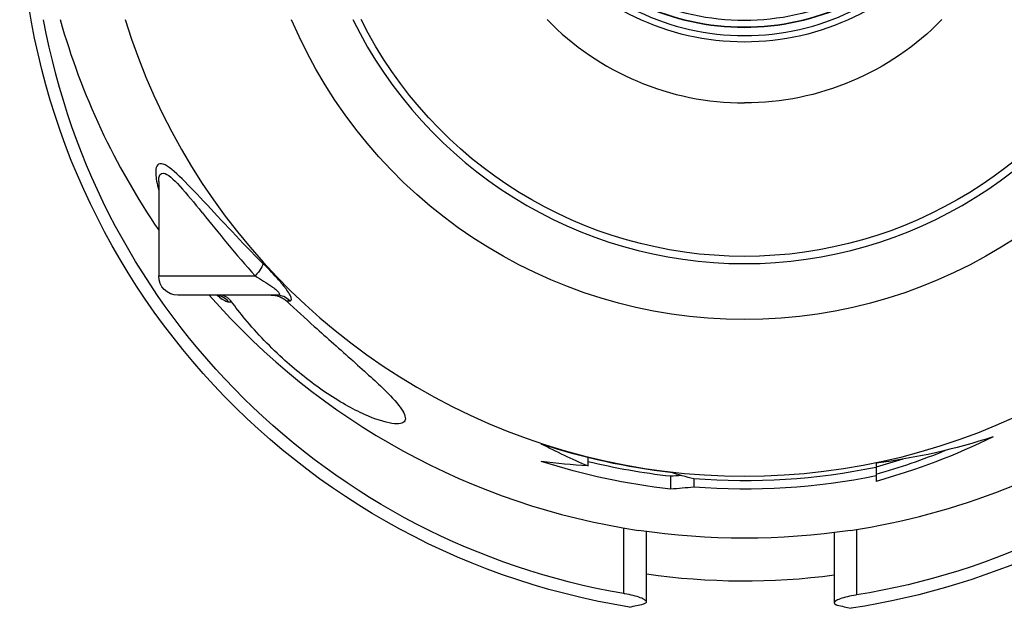
# Model space of a CAD drawing. Units: inches. Extents: x 0 to 17, y 0 to 11.
# Drawn here: x 2 to 3.2, y 8.3 to 9 of the extents above; entities that cross this region are included whole.
import ezdxf

# ---------------------------------------------------------------- set-up
doc = ezdxf.new("R2010")
doc.units = ezdxf.units.IN
doc.header["$MEASUREMENT"] = 0
doc.layers.add('geometry', color=7, linetype='Continuous')

msp = doc.modelspace()

# ---------------------------------------------------------------- linework, layer by layer
at = {"layer": 'geometry', "color": 7}
for p, q in [((2.1959, 8.7965), (2.1959, 8.6858)), ((2.1959, 8.6858), (2.3088, 8.6858)), ((2.334, 8.6633), (2.2184, 8.6633)), ((2.6983, 8.4733), (2.6983, 8.4633)), ((3.036, 8.4617), (3.036, 8.4518)), ((2.7952, 8.4513), (2.7952, 8.4363)), ((2.8225, 8.4483), (2.8225, 8.4386)), ((2.7406, 8.314), (2.7406, 8.3907)), ((2.7669, 8.3042), (2.7669, 8.3866)), ((2.9867, 8.3853), (2.9867, 8.303)), ((3.013, 8.389), (3.013, 8.3124))]:
    msp.add_line(p, q, dxfattribs=at)
at = {"layer": 'geometry', "color": 7, "extrusion": (0, 0, -1)}
for centre, radius, start, end in [((-2.8814, 9.1358), 0.8482, 279.1079, 80.8921), ((-2.8814, 9.1358), 0.8482, 98.478, 201.0314), ((-2.8814, 9.2655), 0.2807, 220.7283, 319.2717), ((-2.8817, 9.2558), 0.2962, 218.8239, 321.1761), ((-2.8814, 9.1358), 0.8338, 279.7201, 349.6356), ((-2.8817, 9.2108), 0.576, 202.9943, 337.0057), ((-2.8817, 9.2108), 0.5021, 206.6227, 333.3773), ((-2.8817, 9.2108), 0.3225, 224.2407, 269.9794), ((-2.2184, 8.6858), 0.0225, 270, 0), ((-2.8814, 9.1358), 0.8482, 226.6203, 261.522), ((-2.8814, 9.1358), 0.8338, 227.204, 260.9218), ((-2.8817, 9.2108), 0.76, 276.5333, 288.2422), ((-2.8817, 9.2108), 0.7793, 276.3706, 287.7746), ((-2.8817, 9.2258), 0.7793, 276.3706, 283.6147), ((-2.8817, 9.2108), 0.7648, 258.3632, 274.4425), ((-2.8817, 9.2108), 0.7745, 258.5104, 274.387), ((-2.8817, 9.2108), 0.8321, 261.4232, 278.5768)]:
    msp.add_arc(centre, radius, start, end, dxfattribs=at)
at = {"layer": 'geometry', "color": 7}
for centre, radius, start, end in [((2.8817, 9.2558), 0.2887, 218.8239, 321.1761), ((2.8814, 9.2655), 0.2887, 220.7806, 319.2194), ((2.8814, 9.2655), 0.2882, 220.7283, 319.2717), ((2.8817, 9.2108), 0.8321, 195.6871, 214.5002), ((2.8817, 9.2108), 0.7593, 197.237, 310.6598), ((2.8817, 9.2108), 0.5106, 206.1443, 333.8557), ((2.8817, 9.2108), 0.3225, 224.2407, 269.9794), ((2.8817, 9.2558), 0.3675, 269.9819, 270.0181), ((2.8817, 9.2108), 0.8321, 221.1425, 261.4232), ((2.8817, 9.2108), 0.8321, 278.5768, 304.4615), ((2.8814, 9.1358), 0.8069, 261.8406, 277.4989)]:
    msp.add_arc(centre, radius, start, end, dxfattribs=at)
at = {"layer": 'geometry', "color": 7, "extrusion": (0, 0, -1)}
for centre, major_axis, ratio, start_param, end_param in [((2.3016, 8.6858), (0.0159, 0.0159), 0.229465, 0.217346, 1.345606), ((2.89, 9.0316), (-0.6505, -0.2432), 0.868513, 4.599846, 4.811277), ((2.9391, 9.2108), (0.7526, 0), 0.997085, 1.254886, 1.441758), ((3.0286, 9.2108), (0.8282, 0), 0.984142, 1.981073, 2.053998), ((2.7467, 9.2108), (-0.761, 0), 0.984142, 4.776087, 4.848018), ((2.821, 9.2258), (-0.7957, 0), 0.997085, 4.397832, 4.438813), ((3.0237, 9.2108), (0.8005, 0), 0.984142, 1.824908, 1.860221), ((2.7418, 9.2258), (-0.7888, 0), 0.984142, 4.628849, 4.644582), ((2.7418, 9.2108), (-0.7888, 0), 0.984142, 4.609933, 4.644582)]:
    msp.add_ellipse(centre, major_axis=major_axis, ratio=ratio, start_param=start_param, end_param=end_param, dxfattribs=at)
at = {"layer": 'geometry', "color": 7}
for centre, major_axis, ratio, start_param, end_param in [((2.2614, 8.6408), (0, 0.0225), 0.960035, 5.435254, 6.283185), ((2.334, 8.6408), (0, 0.0225), 0.955206, 5.494803, 6.283185), ((2.8189, 9.2108), (-0.7897, 0), 0.997085, 1.849209, 1.958049), ((2.537, 9.1358), (-0.9264, 0), 0.928307, 1.799662, 1.817698), ((3.2273, 9.1358), (0.9304, 0), 0.928307, 4.454696, 4.472704)]:
    msp.add_ellipse(centre, major_axis=major_axis, ratio=ratio, start_param=start_param, end_param=end_param, dxfattribs=at)
for points, knots in [([(2.318, 8.7005), (2.2927, 8.7256), (2.2696, 8.7506), (2.249, 8.7727), (2.2488, 8.773), (2.2485, 8.7733), (2.2482, 8.7735), (2.2381, 8.7844), (2.2286, 8.7945), (2.2203, 8.8024), (2.2116, 8.8106), (2.2041, 8.8164), (2.1991, 8.8172), (2.1991, 8.8172), (2.199, 8.8172), (2.1989, 8.8172), (2.1942, 8.8178), (2.1921, 8.8132), (2.1924, 8.8056), (2.1926, 8.8003), (2.1939, 8.7936), (2.1959, 8.7861)], [0, 0, 0, 0, 0.2468678, 0.2468678, 0.2468678, 0.25, 0.25, 0.25, 0.3718052, 0.3718052, 0.3718052, 0.4979358, 0.4979358, 0.4979358, 0.5, 0.5, 0.5, 0.6244134, 0.6244134, 0.6244134, 0.7119428, 0.7119428, 0.7119428, 0.7119428]), ([(2.1959, 8.7965), (2.1959, 8.8029), (2.1977, 8.8068), (2.2015, 8.8063), (2.2016, 8.8062), (2.2017, 8.8062), (2.2018, 8.8062), (2.2062, 8.8054), (2.2131, 8.7992), (2.2207, 8.7909), (2.2208, 8.7907), (2.2209, 8.7906), (2.221, 8.7905), (2.2287, 8.782), (2.2375, 8.7713), (2.2465, 8.7602), (2.2467, 8.7599), (2.2469, 8.7597), (2.2471, 8.7595), (2.2657, 8.7366), (2.2864, 8.7111), (2.3088, 8.6858)], [0.3926654, 0.3926654, 0.3926654, 0.3926654, 0.5, 0.5, 0.5, 0.5024994, 0.5024994, 0.5024994, 0.6231719, 0.6231719, 0.6231719, 0.625, 0.625, 0.625, 0.7474526, 0.7474526, 0.7474526, 0.75, 0.75, 0.75, 1, 1, 1, 1]), ([(2.3492, 8.6566), (2.3501, 8.6566), (2.3507, 8.6569), (2.3511, 8.6574), (2.3515, 8.658), (2.3515, 8.6589), (2.3511, 8.6603), (2.3511, 8.6604), (2.351, 8.6606), (2.351, 8.6607), (2.3504, 8.6622), (2.3494, 8.6641), (2.3481, 8.6661), (2.3469, 8.668), (2.3454, 8.67), (2.3437, 8.6722), (2.3433, 8.6727), (2.3429, 8.6732), (2.3425, 8.6737), (2.3399, 8.677), (2.3369, 8.6805), (2.3338, 8.684), (2.3287, 8.6896), (2.3232, 8.6953), (2.318, 8.7005)], [0, 0, 0, 0, 0.110479, 0.110479, 0.110479, 0.237853, 0.237853, 0.237853, 0.253064, 0.253064, 0.253064, 0.38523, 0.38523, 0.38523, 0.504203, 0.504203, 0.504203, 0.5312, 0.5312, 0.5312, 0.709199, 0.709199, 0.709199, 1, 1, 1, 1]), ([(2.3088, 8.6858), (2.3153, 8.6821), (2.3222, 8.6778), (2.3284, 8.6734), (2.3294, 8.6727), (2.3304, 8.6719), (2.3313, 8.6712), (2.3321, 8.6706), (2.3329, 8.67), (2.3336, 8.6694), (2.3346, 8.6685), (2.3354, 8.6677), (2.3361, 8.6669), (2.3366, 8.6664), (2.3369, 8.6659), (2.3371, 8.6654), (2.3373, 8.665), (2.3374, 8.6646), (2.3373, 8.6643), (2.3371, 8.6639), (2.3367, 8.6636), (2.3361, 8.6635), (2.3355, 8.6633), (2.3348, 8.6633), (2.334, 8.6633)], [0, 0, 0, 0, 0.475358, 0.475358, 0.475358, 0.552676, 0.552676, 0.552676, 0.617929, 0.617929, 0.617929, 0.707634, 0.707634, 0.707634, 0.769994, 0.769994, 0.769994, 0.832554, 0.832554, 0.832554, 0.916974, 0.916974, 0.916974, 1, 1, 1, 1]), ([(2.2674, 8.6621), (2.2674, 8.6621), (2.2674, 8.6621), (2.2674, 8.6621), (2.2672, 8.6622), (2.2663, 8.6625), (2.2658, 8.6627), (2.2644, 8.663), (2.2635, 8.6632), (2.2621, 8.6633), (2.2618, 8.6633), (2.2614, 8.6633)], [0.19349417, 0.19349417, 0.19349417, 0.19349417, 0.19436502, 0.19436502, 0.20698198, 0.20698198, 0.21818117, 0.21818117, 0.23091699, 0.23091699, 0.23589236, 0.23589236, 0.23589236, 0.23589236]), ([(2.2647, 8.6629), (2.2655, 8.6623), (2.2662, 8.6617), (2.267, 8.6611), (2.2693, 8.6594), (2.2714, 8.658), (2.2732, 8.657), (2.275, 8.6561), (2.2765, 8.6556), (2.2776, 8.6556)], [0.6497576, 0.6497576, 0.6497576, 0.6497576, 0.6970802, 0.6970802, 0.6970802, 0.849302, 0.849302, 0.849302, 1, 1, 1, 1]), ([(2.2811, 8.6557), (2.2802, 8.6569), (2.2791, 8.658), (2.2769, 8.66), (2.2758, 8.6608), (2.2722, 8.6627), (2.2698, 8.6633), (2.2675, 8.6633)], [-0.07186715, -0.07186715, -0.07186715, -0.07186715, -0.05414147, -0.05414147, -0.03598783, -0.03598783, 0, 0, 0, 0]), ([(2.3276, 8.6633), (2.3308, 8.6633), (2.334, 8.6627), (2.3386, 8.6611), (2.3401, 8.6604), (2.3429, 8.6587), (2.3442, 8.6577), (2.3454, 8.6566)], [-0.06739894, -0.06739894, -0.06739894, -0.06739894, -0.0337602, -0.0337602, -0.01666131, -0.01666131, 0, 0, 0, 0]), ([(2.3454, 8.6566), (2.3565, 8.6463), (2.3676, 8.6362), (2.3928, 8.6134), (2.4088, 8.5993), (2.438, 8.5733), (2.4514, 8.5612), (2.4693, 8.5435), (2.4761, 8.5359), (2.4843, 8.5238), (2.4856, 8.5191), (2.484, 8.5162), (2.4823, 8.5133), (2.4771, 8.512), (2.4606, 8.5145), (2.4491, 8.5182), (2.4229, 8.5299), (2.4065, 8.5391), (2.3739, 8.5613), (2.3577, 8.5742), (2.3274, 8.6016), (2.3111, 8.6185), (2.2913, 8.6423), (2.286, 8.6491), (2.2811, 8.6557)], [2.167502, 2.167502, 2.167502, 2.167502, 2.312069, 2.312069, 2.515002, 2.515002, 2.717935, 2.717935, 2.875601, 2.875601, 3.033268, 3.033268, 3.033268, 3.198436, 3.198436, 3.363603, 3.363603, 3.556167, 3.556167, 3.74873, 3.74873, 3.973919, 3.973919, 4.061847, 4.061847, 4.061847, 4.061847]), ([(2.7634, 8.3019), (2.7638, 8.302), (2.7642, 8.3021), (2.766, 8.3027), (2.7668, 8.3034), (2.767, 8.3048), (2.7664, 8.3056), (2.7639, 8.3074), (2.762, 8.3083), (2.7575, 8.31), (2.7547, 8.3109), (2.7484, 8.3125), (2.7449, 8.3132), (2.7413, 8.3139), (2.741, 8.3139), (2.7406, 8.314)], [0.2319434, 0.2319434, 0.2319434, 0.2319434, 0.2405682, 0.2405682, 0.2745752, 0.2745752, 0.3089313, 0.3089313, 0.3432873, 0.3432873, 0.3774106, 0.3774106, 0.4115338, 0.4115338, 0.414761, 0.414761, 0.414761, 0.414761]), ([(3.013, 8.3124), (3.0127, 8.3124), (3.0124, 8.3124), (3.0088, 8.3118), (3.0053, 8.3111), (2.999, 8.3095), (2.9961, 8.3087), (2.9916, 8.307), (2.9897, 8.3061), (2.9872, 8.3044), (2.9866, 8.3036), (2.9868, 8.3022), (2.9876, 8.3015), (2.9894, 8.3008), (2.9898, 8.3007), (2.9902, 8.3006)], [0.1313436, 0.1313436, 0.1313436, 0.1313436, 0.1343551, 0.1343551, 0.1683898, 0.1683898, 0.2024245, 0.2024245, 0.2367644, 0.2367644, 0.2711043, 0.2711043, 0.3051251, 0.3051251, 0.3139511, 0.3139511, 0.3139511, 0.3139511])]:
    msp.add_open_spline(points, degree=3, knots=knots, dxfattribs=at)
for points in [[(2.2776, 8.6556), (2.2787, 8.6557), (2.2799, 8.6557), (2.2811, 8.6557)], [(2.3454, 8.6566), (2.3467, 8.6566), (2.348, 8.6566), (2.3492, 8.6566)]]:
    msp.add_open_spline(points, degree=3, dxfattribs=at)
for points, weights in [([(3.036, 8.4666), (3.036, 8.4642), (3.036, 8.4617)], [1.00023714653, 1.00031053431, 1.00037346093]), ([(3.036, 8.4518), (3.036, 8.4486), (3.036, 8.4454)], [1.00058170206, 1.00063574444, 1.0006726351])]:
    msp.add_rational_spline(points, weights, degree=2, dxfattribs=at)

doc.saveas('drawing.dxf')
